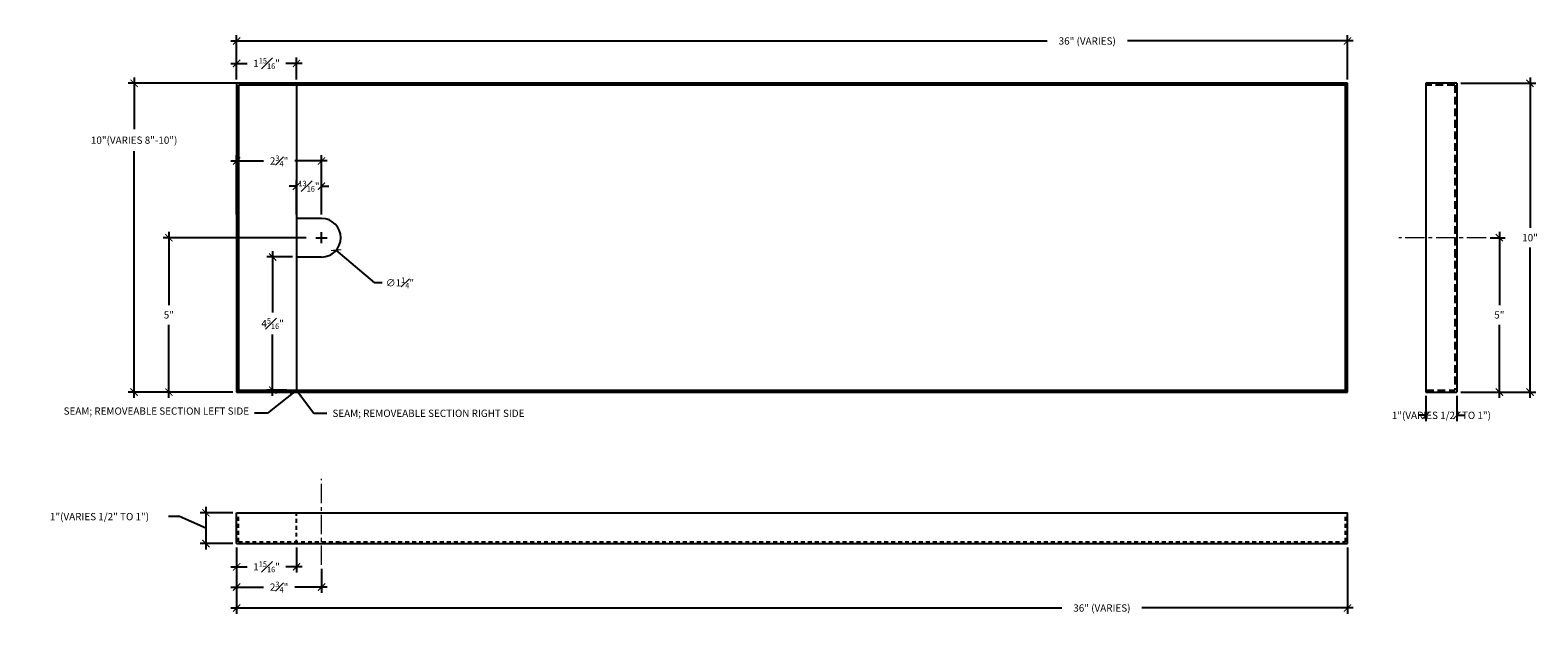
# Model space of a CAD drawing. Units: inches. Extents: x 10 to 909, y -328 to 280.
# Drawn here: x 642 to 691, y -131 to -112 of the extents above; entities that cross this region are included whole.
import ezdxf

# ---------------------------------------------------------------- set-up
doc = ezdxf.new("R2010")
doc.units = ezdxf.units.IN
doc.header["$MEASUREMENT"] = 0
for name, pattern in [('CENTERX2', [4, 2.5, -0.5, 0.5, -0.5]), ('HIDDEN', [0.375, 0.25, -0.125]), ('HIDDEN2', [0.1875, 0.125, -0.0625])]:
    doc.linetypes.add(name, pattern=pattern)
doc.layers.add('DIM', color=5, linetype='Continuous', lineweight=18)
doc.layers.add('TEXT', color=7, linetype='Continuous')
doc.styles.add('RomanS', font='romans.shx')
doc.dimstyles.get("Standard").update_dxf_attribs({"dimscale": 2, "dimtxt": 0.1175, "dimasz": 0.1175, "dimexe": 0.09375, "dimexo": 0.0625, "dimgap": 0.09, "dimtad": 0, "dimtih": 1, "dimtoh": 1, "dimdec": 6, "dimzin": 0, "dimdsep": 46, "dimlunit": 4, "dimtxsty": 'RomanS', "dimblk": 'ARCHTICK', "dimcen": 0.09, "dimdle": 0.09375, "dimadec": 0, "dimazin": 0, "dimtfac": 0.75, "dimtdec": 6, "dimtix": 1, "dimtofl": 0, "dimtmove": 0, "dimatfit": 3, "dimfxl": 1, "dimfrac": 1, "dimtolj": 1, "dimtzin": 0, "dimarcsym": 0})

# ---------------------------------------------------------------- blocks, each defined once
blk = doc.blocks.new('_ArchTick')
at = {"color": 0, "linetype": 'ByBlock', "const_width": 0.15}
blk.add_lwpolyline([(-0.5, -0.5), (0.5, 0.5)], dxfattribs=at)
blk = doc.blocks.new('*D174')
at = {"layer": 'Defpoints', "color": 0, "transparency": 16777216}
for p in [(651.581, -116.143), (648.831, -118.004), (651.581, -118.004)]:
    blk.add_point(p, dxfattribs=at)
at = {"layer": 'DIM', "color": 0, "lineweight": -2, "transparency": 16777216}
for p, q in [((648.643, -116.143), (649.7, -116.143)), ((648.831, -117.879), (648.831, -115.956)), ((651.768, -116.143), (650.712, -116.143)), ((651.581, -117.879), (651.581, -115.956))]:
    blk.add_line(p, q, dxfattribs=at)
at = {"layer": 'DIM', "color": 0, "lineweight": -2, "transparency": 16777216, "xscale": 0.235, "yscale": 0.235, "zscale": 0.235, "rotation": 180}
blk.add_blockref('_ArchTick', (648.831, -116.143), dxfattribs=at)
at = {"layer": 'DIM', "color": 0, "lineweight": -2, "transparency": 16777216, "xscale": 0.235, "yscale": 0.235, "zscale": 0.235}
blk.add_blockref('_ArchTick', (651.581, -116.143), dxfattribs=at)
at = {"layer": 'DIM', "color": 0, "transparency": 16777216, "insert": (650.206, -116.143), "char_height": 0.235, "attachment_point": 5, "style": 'RomanS'}
blk.add_mtext('\\A1;2{\\H0.750000x;\\S3#4;}"', dxfattribs=at)
blk = doc.blocks.new('*D175')
at = {"layer": 'Defpoints', "color": 0, "transparency": 16777216}
for p in [(650.768, -119.254), (649.996, -123.567), (650.581, -123.567)]:
    blk.add_point(p, dxfattribs=at)
at = {"layer": 'DIM', "color": 0, "lineweight": -2, "transparency": 16777216}
for p, q in [((649.996, -119.067), (649.996, -121.054)), ((650.643, -119.254), (649.808, -119.254)), ((649.996, -123.754), (649.996, -121.767)), ((650.456, -123.567), (649.808, -123.567))]:
    blk.add_line(p, q, dxfattribs=at)
at = {"layer": 'DIM', "color": 0, "lineweight": -2, "transparency": 16777216, "xscale": 0.235, "yscale": 0.235, "zscale": 0.235}
for p, rotation in [((649.996, -119.254), 90), ((649.996, -123.567), 270)]:
    blk.add_blockref('_ArchTick', p, dxfattribs=dict(at, rotation=rotation))
at = {"layer": 'DIM', "color": 0, "transparency": 16777216, "insert": (649.996, -121.41), "char_height": 0.235, "attachment_point": 5, "style": 'RomanS'}
blk.add_mtext('\\A1;4{\\H0.750000x;\\S5#16;}"', dxfattribs=at)
blk = doc.blocks.new('*D176')
at = {"layer": 'Defpoints', "color": 0, "transparency": 16777216}
for p in [(648.831, -127.537), (647.833, -128.537), (648.831, -128.537)]:
    blk.add_point(p, dxfattribs=at)
at = {"layer": 'DIM', "color": 0, "lineweight": -2, "transparency": 16777216}
for p, q in [((647.833, -127.349), (647.833, -128.724)), ((646.979, -127.663), (646.619, -127.663)), ((647.833, -128.037), (646.979, -127.663)), ((648.706, -127.537), (647.645, -127.537)), ((648.706, -128.537), (647.645, -128.537))]:
    blk.add_line(p, q, dxfattribs=at)
at = {"layer": 'DIM', "color": 0, "lineweight": -2, "transparency": 16777216, "xscale": 0.235, "yscale": 0.235, "zscale": 0.235}
for p, rotation in [((647.833, -127.537), 90), ((647.833, -128.537), 270)]:
    blk.add_blockref('_ArchTick', p, dxfattribs=dict(at, rotation=rotation))
at = {"layer": 'DIM', "color": 0, "transparency": 16777216, "insert": (644.386, -127.663), "char_height": 0.235, "attachment_point": 5, "style": 'RomanS'}
blk.add_mtext('\\A1;1"(VARIES 1/2" TO 1")', dxfattribs=at)
blk = doc.blocks.new('*D177')
at = {"layer": 'Defpoints', "color": 0, "transparency": 16777216}
for p in [(648.831, -128.537), (651.581, -129.228), (651.581, -129.945)]:
    blk.add_point(p, dxfattribs=at)
at = {"layer": 'DIM', "color": 0, "lineweight": -2, "transparency": 16777216}
for p, q in [((648.831, -128.662), (648.831, -130.133)), ((651.581, -129.353), (651.581, -130.133)), ((648.643, -129.945), (649.7, -129.945)), ((651.768, -129.945), (650.712, -129.945))]:
    blk.add_line(p, q, dxfattribs=at)
at = {"layer": 'DIM', "color": 0, "lineweight": -2, "transparency": 16777216, "xscale": 0.235, "yscale": 0.235, "zscale": 0.235, "rotation": 180}
blk.add_blockref('_ArchTick', (648.831, -129.945), dxfattribs=at)
at = {"layer": 'DIM', "color": 0, "lineweight": -2, "transparency": 16777216, "xscale": 0.235, "yscale": 0.235, "zscale": 0.235}
blk.add_blockref('_ArchTick', (651.581, -129.945), dxfattribs=at)
at = {"layer": 'DIM', "color": 0, "transparency": 16777216, "insert": (650.206, -129.945), "char_height": 0.235, "attachment_point": 5, "style": 'RomanS'}
blk.add_mtext('\\A1;2{\\H0.750000x;\\S3#4;}"', dxfattribs=at)
blk = doc.blocks.new('*D178')
at = {"layer": 'Defpoints', "color": 0, "transparency": 16777216}
for p in [(648.831, -128.537), (650.768, -128.537), (650.768, -129.288)]:
    blk.add_point(p, dxfattribs=at)
at = {"layer": 'DIM', "color": 0, "lineweight": -2, "transparency": 16777216}
for p, q in [((648.831, -128.662), (648.831, -129.476)), ((650.768, -128.662), (650.768, -129.476)), ((648.643, -129.288), (649.172, -129.288)), ((650.956, -129.288), (650.427, -129.288))]:
    blk.add_line(p, q, dxfattribs=at)
at = {"layer": 'DIM', "color": 0, "lineweight": -2, "transparency": 16777216, "xscale": 0.235, "yscale": 0.235, "zscale": 0.235, "rotation": 180}
blk.add_blockref('_ArchTick', (648.831, -129.288), dxfattribs=at)
at = {"layer": 'DIM', "color": 0, "lineweight": -2, "transparency": 16777216, "xscale": 0.235, "yscale": 0.235, "zscale": 0.235}
blk.add_blockref('_ArchTick', (650.768, -129.288), dxfattribs=at)
at = {"layer": 'DIM', "color": 0, "transparency": 16777216, "insert": (649.8, -129.288), "char_height": 0.235, "attachment_point": 5, "style": 'RomanS'}
blk.add_mtext('\\A1;1{\\H0.750000x;\\S15#16;}"', dxfattribs=at)
blk = doc.blocks.new('*D179')
at = {"layer": 'Defpoints', "color": 0, "transparency": 16777216}
for p in [(689.327, -118.629), (689.327, -123.629), (689.751, -123.629)]:
    blk.add_point(p, dxfattribs=at)
at = {"layer": 'DIM', "color": 0, "lineweight": -2, "transparency": 16777216}
for p, q in [((689.452, -118.629), (689.939, -118.629)), ((689.751, -118.442), (689.751, -120.809)), ((689.751, -123.817), (689.751, -121.449)), ((689.452, -123.629), (689.939, -123.629))]:
    blk.add_line(p, q, dxfattribs=at)
at = {"layer": 'DIM', "color": 0, "lineweight": -2, "transparency": 16777216, "xscale": 0.235, "yscale": 0.235, "zscale": 0.235}
for p, rotation in [((689.751, -118.629), 90), ((689.751, -123.629), 270)]:
    blk.add_blockref('_ArchTick', p, dxfattribs=dict(at, rotation=rotation))
at = {"layer": 'DIM', "color": 0, "transparency": 16777216, "insert": (689.751, -121.129), "char_height": 0.235, "attachment_point": 5, "style": 'RomanS'}
blk.add_mtext('\\A1;5"', dxfattribs=at)
blk = doc.blocks.new('*D180')
at = {"layer": 'Defpoints', "color": 0, "transparency": 16777216}
for p in [(648.831, -128.537), (684.831, -128.537), (684.831, -130.622)]:
    blk.add_point(p, dxfattribs=at)
at = {"layer": 'DIM', "color": 0, "lineweight": -2, "transparency": 16777216}
for p, q in [((648.831, -128.662), (648.831, -130.81)), ((684.831, -128.662), (684.831, -130.81)), ((648.643, -130.622), (675.572, -130.622)), ((685.018, -130.622), (678.17, -130.622))]:
    blk.add_line(p, q, dxfattribs=at)
at = {"layer": 'DIM', "color": 0, "lineweight": -2, "transparency": 16777216, "xscale": 0.235, "yscale": 0.235, "zscale": 0.235, "rotation": 180}
blk.add_blockref('_ArchTick', (648.831, -130.622), dxfattribs=at)
at = {"layer": 'DIM', "color": 0, "lineweight": -2, "transparency": 16777216, "xscale": 0.235, "yscale": 0.235, "zscale": 0.235}
blk.add_blockref('_ArchTick', (684.831, -130.622), dxfattribs=at)
at = {"layer": 'DIM', "color": 0, "transparency": 16777216, "insert": (676.871, -130.622), "char_height": 0.235, "attachment_point": 5, "style": 'RomanS'}
blk.add_mtext('\\A1;36" (VARIES)', dxfattribs=at)
blk = doc.blocks.new('*D181')
at = {"layer": 'Defpoints', "color": 0, "transparency": 16777216}
for p in [(687.373, -123.629), (688.373, -123.629), (687.373, -124.382)]:
    blk.add_point(p, dxfattribs=at)
at = {"layer": 'DIM', "color": 0, "lineweight": -2, "transparency": 16777216}
for p, q in [((687.373, -123.754), (687.373, -124.57)), ((688.373, -123.754), (688.373, -124.57)), ((687.373, -124.382), (687.138, -124.382)), ((688.373, -124.382), (688.608, -124.382))]:
    blk.add_line(p, q, dxfattribs=at)
at = {"layer": 'DIM', "color": 0, "lineweight": -2, "transparency": 16777216, "xscale": 0.235, "yscale": 0.235, "zscale": 0.235}
blk.add_blockref('_ArchTick', (687.373, -124.382), dxfattribs=at)
at = {"layer": 'DIM', "color": 0, "lineweight": -2, "transparency": 16777216, "xscale": 0.235, "yscale": 0.235, "zscale": 0.235, "rotation": 180}
blk.add_blockref('_ArchTick', (688.373, -124.382), dxfattribs=at)
at = {"layer": 'DIM', "color": 0, "transparency": 16777216, "insert": (687.873, -124.382), "char_height": 0.235, "attachment_point": 5, "style": 'RomanS'}
blk.add_mtext('\\A1;1"(VARIES 1/2" TO 1")', dxfattribs=at)
blk = doc.blocks.new('*D182')
at = {"layer": 'Defpoints', "color": 0, "transparency": 16777216}
for p in [(688.373, -113.629), (688.373, -123.629), (690.745, -123.629)]:
    blk.add_point(p, dxfattribs=at)
at = {"layer": 'DIM', "color": 0, "lineweight": -2, "transparency": 16777216}
for p, q in [((688.498, -113.629), (690.933, -113.629)), ((690.745, -113.442), (690.745, -118.309)), ((690.745, -123.817), (690.745, -118.949)), ((688.498, -123.629), (690.933, -123.629))]:
    blk.add_line(p, q, dxfattribs=at)
at = {"layer": 'DIM', "color": 0, "lineweight": -2, "transparency": 16777216, "xscale": 0.235, "yscale": 0.235, "zscale": 0.235}
for p, rotation in [((690.745, -113.629), 90), ((690.745, -123.629), 270)]:
    blk.add_blockref('_ArchTick', p, dxfattribs=dict(at, rotation=rotation))
at = {"layer": 'DIM', "color": 0, "transparency": 16777216, "insert": (690.745, -118.629), "char_height": 0.235, "attachment_point": 5, "style": 'RomanS'}
blk.add_mtext('\\A1;10"', dxfattribs=at)
blk = doc.blocks.new('*D183')
at = {"layer": 'Defpoints', "color": 0, "transparency": 16777216}
for p in [(651.213, -118.629), (646.634, -123.629), (648.831, -123.629)]:
    blk.add_point(p, dxfattribs=at)
at = {"layer": 'DIM', "color": 0, "lineweight": -2, "transparency": 16777216}
for p, q in [((651.088, -118.629), (646.446, -118.629)), ((646.634, -118.442), (646.634, -120.809)), ((646.634, -123.817), (646.634, -121.449)), ((648.706, -123.629), (646.446, -123.629))]:
    blk.add_line(p, q, dxfattribs=at)
at = {"layer": 'DIM', "color": 0, "lineweight": -2, "transparency": 16777216, "xscale": 0.235, "yscale": 0.235, "zscale": 0.235}
for p, rotation in [((646.634, -118.629), 90), ((646.634, -123.629), 270)]:
    blk.add_blockref('_ArchTick', p, dxfattribs=dict(at, rotation=rotation))
at = {"layer": 'DIM', "color": 0, "transparency": 16777216, "insert": (646.634, -121.129), "char_height": 0.235, "attachment_point": 5, "style": 'RomanS'}
blk.add_mtext('\\A1;5"', dxfattribs=at)
blk = doc.blocks.new('*D184')
at = {"layer": 'Defpoints', "color": 0, "transparency": 16777216}
for p in [(650.581, -113.629), (645.508, -123.629), (648.831, -123.629)]:
    blk.add_point(p, dxfattribs=at)
at = {"layer": 'DIM', "color": 0, "lineweight": -2, "transparency": 16777216}
for p, q in [((650.456, -113.629), (645.32, -113.629)), ((645.508, -113.442), (645.508, -115.111)), ((645.508, -123.817), (645.508, -115.829)), ((648.706, -123.629), (645.32, -123.629))]:
    blk.add_line(p, q, dxfattribs=at)
at = {"layer": 'DIM', "color": 0, "lineweight": -2, "transparency": 16777216, "xscale": 0.235, "yscale": 0.235, "zscale": 0.235}
for p, rotation in [((645.508, -113.629), 90), ((645.508, -123.629), 270)]:
    blk.add_blockref('_ArchTick', p, dxfattribs=dict(at, rotation=rotation))
at = {"layer": 'DIM', "color": 0, "transparency": 16777216, "insert": (645.508, -115.47), "char_height": 0.235, "attachment_point": 5, "style": 'RomanS'}
blk.add_mtext('\\A1;10"(VARIES 8"-10")', dxfattribs=at)
blk = doc.blocks.new('*D185')
at = {"layer": 'Defpoints', "color": 0, "transparency": 16777216}
for p in [(684.831, -112.258), (648.831, -113.629), (684.831, -113.629)]:
    blk.add_point(p, dxfattribs=at)
at = {"layer": 'DIM', "color": 0, "lineweight": -2, "transparency": 16777216}
for p, q in [((648.643, -112.258), (675.097, -112.258)), ((648.831, -113.504), (648.831, -112.071)), ((685.018, -112.258), (677.696, -112.258)), ((684.831, -113.504), (684.831, -112.071))]:
    blk.add_line(p, q, dxfattribs=at)
at = {"layer": 'DIM', "color": 0, "lineweight": -2, "transparency": 16777216, "xscale": 0.235, "yscale": 0.235, "zscale": 0.235, "rotation": 180}
blk.add_blockref('_ArchTick', (648.831, -112.258), dxfattribs=at)
at = {"layer": 'DIM', "color": 0, "lineweight": -2, "transparency": 16777216, "xscale": 0.235, "yscale": 0.235, "zscale": 0.235}
blk.add_blockref('_ArchTick', (684.831, -112.258), dxfattribs=at)
at = {"layer": 'DIM', "color": 0, "transparency": 16777216, "insert": (676.396, -112.258), "char_height": 0.235, "attachment_point": 5, "style": 'RomanS'}
blk.add_mtext('\\A1;36" (VARIES)', dxfattribs=at)
blk = doc.blocks.new('*D186')
at = {"layer": 'Defpoints', "color": 0, "transparency": 16777216}
for p in [(651.103, -118.226), (652.058, -119.032)]:
    blk.add_point(p, dxfattribs=at)
at = {"layer": 'DIM', "color": 0, "lineweight": -2, "transparency": 16777216}
for p, q in [((651.401, -118.629), (651.761, -118.629)), ((651.581, -118.809), (651.581, -118.449)), ((653.313, -120.091), (652.058, -119.032)), ((653.548, -120.091), (653.313, -120.091))]:
    blk.add_line(p, q, dxfattribs=at)
at = {"layer": 'DIM', "color": 0, "lineweight": -2, "transparency": 16777216, "xscale": 0.235, "yscale": 0.235, "zscale": 0.235, "rotation": 139.8303842312489}
blk.add_blockref('_ArchTick', (652.058, -119.032), dxfattribs=at)
at = {"layer": 'DIM', "color": 0, "transparency": 16777216, "insert": (654.122, -120.091), "char_height": 0.235, "attachment_point": 5, "style": 'RomanS'}
blk.add_mtext('\\A1;∅1{\\H0.750000x;\\S1#4;}"', dxfattribs=at)
blk = doc.blocks.new('*D187')
at = {"layer": 'Defpoints', "color": 0, "transparency": 16777216}
for p in [(651.581, -116.961), (650.768, -118.004), (651.581, -118.004)]:
    blk.add_point(p, dxfattribs=at)
at = {"layer": 'DIM', "color": 0, "lineweight": -2, "transparency": 16777216}
for p, q in [((650.768, -117.879), (650.768, -116.773)), ((651.581, -117.879), (651.581, -116.773)), ((650.768, -116.961), (650.533, -116.961)), ((651.581, -116.961), (651.816, -116.961))]:
    blk.add_line(p, q, dxfattribs=at)
at = {"layer": 'DIM', "color": 0, "lineweight": -2, "transparency": 16777216, "xscale": 0.235, "yscale": 0.235, "zscale": 0.235}
blk.add_blockref('_ArchTick', (650.768, -116.961), dxfattribs=at)
at = {"layer": 'DIM', "color": 0, "lineweight": -2, "transparency": 16777216, "xscale": 0.235, "yscale": 0.235, "zscale": 0.235, "rotation": 180}
blk.add_blockref('_ArchTick', (651.581, -116.961), dxfattribs=at)
at = {"layer": 'DIM', "color": 0, "transparency": 16777216, "insert": (651.175, -116.961), "char_height": 0.235, "attachment_point": 5, "style": 'RomanS'}
blk.add_mtext('\\A1;{\\H0.750000x;\\S13#16;}"', dxfattribs=at)
blk = doc.blocks.new('*D188')
at = {"layer": 'Defpoints', "color": 0, "transparency": 16777216}
for p in [(650.768, -112.985), (648.831, -113.629), (650.768, -113.629)]:
    blk.add_point(p, dxfattribs=at)
at = {"layer": 'DIM', "color": 0, "lineweight": -2, "transparency": 16777216}
for p, q in [((648.831, -113.504), (648.831, -112.798)), ((650.768, -113.504), (650.768, -112.798)), ((648.643, -112.985), (649.172, -112.985)), ((650.956, -112.985), (650.427, -112.985))]:
    blk.add_line(p, q, dxfattribs=at)
at = {"layer": 'DIM', "color": 0, "lineweight": -2, "transparency": 16777216, "xscale": 0.235, "yscale": 0.235, "zscale": 0.235, "rotation": 180}
blk.add_blockref('_ArchTick', (648.831, -112.985), dxfattribs=at)
at = {"layer": 'DIM', "color": 0, "lineweight": -2, "transparency": 16777216, "xscale": 0.235, "yscale": 0.235, "zscale": 0.235}
blk.add_blockref('_ArchTick', (650.768, -112.985), dxfattribs=at)
at = {"layer": 'DIM', "color": 0, "transparency": 16777216, "insert": (649.8, -112.985), "char_height": 0.235, "attachment_point": 5, "style": 'RomanS'}
blk.add_mtext('\\A1;1{\\H0.750000x;\\S15#16;}"', dxfattribs=at)

msp = doc.modelspace()

# ---------------------------------------------------------------- linework, layer by layer
at = {"layer": 'DIM', "linetype": 'CENTERX2', "ltscale": 0.25}
for p, q in [((689.3267361, -118.6290751), (686.4915807, -118.6290751)), ((651.5808228, -129.227716), (651.5808228, -126.4409925))]:
    msp.add_line(p, q, dxfattribs=at)
at = {"layer": 'TEXT'}
for p, q in [((684.8308228, -113.6290751), (648.8308228, -113.6290751)), ((648.8308228, -113.6290751), (648.8308228, -123.6290751)), ((684.7683228, -113.6915751), (648.8933228, -113.6915751)), ((648.8933228, -113.6915751), (648.8933228, -123.5665751)), ((650.7683228, -113.6915751), (650.7683228, -123.5665751)), ((684.7683228, -113.6915751), (684.8308228, -113.6290751)), ((684.7683228, -123.5665751), (684.7683228, -113.6915751)), ((684.8308228, -123.6290751), (684.8308228, -113.6290751)), ((687.3731894, -113.6290751), (687.3731894, -123.6290751)), ((688.3731894, -113.6290751), (687.3731894, -113.6290751)), ((688.3731894, -113.6290751), (688.3731894, -123.6290751)), ((651.5808228, -118.0040751), (650.7683228, -118.0040751)), ((651.4008228, -118.6290751), (651.7608228, -118.6290751)), ((651.5808228, -118.8090751), (651.5808228, -118.4490751)), ((651.5808228, -119.2540751), (650.7683228, -119.2540751)), ((648.8933228, -123.5665751), (648.8308228, -123.6290751)), ((648.8933228, -123.5665751), (684.7683228, -123.5665751)), ((684.7683228, -123.5665751), (684.8308228, -123.6290751)), ((648.8308228, -123.6290751), (684.8308228, -123.6290751)), ((687.3731894, -123.6290751), (688.3731894, -123.6290751)), ((648.8308228, -128.5367285), (648.8308228, -127.5367285)), ((648.8308228, -127.5367285), (684.8308228, -127.5367285)), ((684.8308228, -128.5367285), (684.8308228, -127.5367285)), ((648.8308228, -128.5367285), (684.8308228, -128.5367285))]:
    msp.add_line(p, q, dxfattribs=at)
at = {"layer": 'TEXT', "linetype": 'HIDDEN'}
for p, q in [((688.3106894, -113.6915751), (687.3731894, -113.6915751)), ((688.3106894, -113.6915751), (688.3106894, -117.8165751)), ((688.3106894, -117.8790751), (688.3106894, -123.5665751)), ((688.3731894, -119.2540751), (688.3106894, -119.2540751)), ((687.3731894, -123.5665751), (688.3106894, -123.5665751))]:
    msp.add_line(p, q, dxfattribs=at)
at = {"layer": 'TEXT', "linetype": 'HIDDEN2'}
for p, q in [((648.8933228, -128.4742285), (648.8933228, -127.5367285)), ((650.7683228, -128.5367285), (650.7683228, -127.5367285)), ((684.7683228, -128.4742285), (684.7683228, -127.5367285)), ((648.8933228, -128.4742285), (684.7683228, -128.4742285)), ((652.2052291, -128.5367285), (652.2052291, -128.4742285))]:
    msp.add_line(p, q, dxfattribs=at)
at = {"layer": 'TEXT'}
msp.add_arc((651.5808228, -118.6290751), 0.625, 270, 90, dxfattribs=at)

# ---------------------------------------------------------------- texts
at = {"layer": 'DIM', "char_height": 0.235, "style": 'RomanS'}
for s, insert, attachment_point in [('SEAM; REMOVEABLE SECTION LEFT SIDE', (649.2333554, -124.434363), 9), ('\\A1;SEAM; REMOVEABLE SECTION RIGHT SIDE', (651.9345065, -124.199363), 1)]:
    msp.add_mtext(s, dxfattribs=dict(at, insert=insert, attachment_point=attachment_point))

# ---------------------------------------------------------------- dimensions: what is measured, and where the dimension line sits
at = {"layer": 'DIM'}
for base, p1, p2, picture, middle in [((684.8308228, -112.2580636), (648.8308228, -113.6290751), (684.8308228, -113.6290751), '*D185', (676.3964695, -112.2580636)), ((684.8308228, -130.6222991), (648.8308228, -128.5367285), (684.8308228, -128.5367285), '*D180', (676.871334, -130.6222991))]:
    dim = msp.add_linear_dim(base=base, p1=p1, p2=p2, text='36" (VARIES)', dimstyle='Standard', override={"dimpost": 'VARIES', "dimtmove": 1}, dxfattribs=at)
    dim.commit()
    dim.dimension.update_dxf_attribs({"geometry": picture, "text_midpoint": middle, "dimtype": 160})
for base, p1, p2, picture, middle in [((650.7683228, -112.9854983), (648.8308228, -113.6290751), (650.7683228, -113.6290751), '*D188', (649.7995728, -112.9854983)), ((651.5808228, -116.143452), (648.8308228, -118.0040751), (651.5808228, -118.0040751), '*D174', (650.2058228, -116.143452)), ((651.5808228, -116.9607451), (650.7683228, -118.0040751), (651.5808228, -118.0040751), '*D187', (651.1745728, -116.9607451)), ((651.5808228, -129.945477), (648.8308228, -128.5367285), (651.5808228, -129.227716), '*D177', (650.2058228, -129.945477)), ((650.7683228, -129.2884663), (648.8308228, -128.5367285), (650.7683228, -128.5367285), '*D178', (649.7995728, -129.2884663))]:
    dim = msp.add_linear_dim(base=base, p1=p1, p2=p2, dimstyle='Standard', dxfattribs=at)
    dim.commit()
    dim.dimension.update_dxf_attribs({"geometry": picture, "text_midpoint": middle})
for base, p1, p2, override, picture, middle in [((645.5075035, -123.6290751), (650.5808228, -113.6290751), (648.8308228, -123.6290751), {"dimpost": '(VARIES 8"-10")'}, '*D184', (645.5075035, -115.4696768)), ((647.8326029, -128.5367285), (648.8308228, -127.5367285), (648.8308228, -128.5367285), {"dimpost": '(VARIES 1/2" TO 1")', "dimtmove": 1}, '*D176', (646.4390642, -127.6633309))]:
    dim = msp.add_linear_dim(base=base, p1=p1, p2=p2, angle=90, dimstyle='Standard', override=override, dxfattribs=at)
    dim.commit()
    dim.dimension.update_dxf_attribs({"geometry": picture, "text_midpoint": middle, "dimtype": 160})
for base, p1, p2, picture, middle in [((690.7450835, -123.6290751), (688.3731894, -113.6290751), (688.3731894, -123.6290751), '*D182', (690.7450835, -118.6290751)), ((646.6337934, -123.6290751), (651.2133228, -118.6290751), (648.8308228, -123.6290751), '*D183', (646.6337934, -121.1290751)), ((689.7513182, -123.6290751), (689.3267361, -118.6290751), (689.3267361, -123.6290751), '*D179', (689.7513182, -121.1290751)), ((649.9959259, -123.5665751), (650.7683228, -119.2540751), (650.5808228, -123.5665751), '*D175', (649.9959259, -121.4103251))]:
    dim = msp.add_linear_dim(base=base, p1=p1, p2=p2, angle=90, dimstyle='Standard', dxfattribs=at)
    dim.commit()
    dim.dimension.update_dxf_attribs({"geometry": picture, "text_midpoint": middle})
dim = msp.add_diameter_dim_2p(p1=(651.1032364, -118.2259172), p2=(652.0584092, -119.0322329), dimstyle='Standard', dxfattribs=at)
dim.commit()
dim.dimension.update_dxf_attribs({"geometry": '*D186', "text_midpoint": (654.1222453, -120.0911196), "dimtype": 163})
dim = msp.add_linear_dim(base=(687.3731894, -124.3820795), p1=(688.3731894, -123.6290751), p2=(687.3731894, -123.6290751), dimstyle='Standard', override={"dimpost": '(VARIES 1/2" TO 1")', "dimtmove": 1}, dxfattribs=at)
dim.commit()
dim.dimension.update_dxf_attribs({"geometry": '*D181', "text_midpoint": (687.8731894, -124.3820795)})

# ---------------------------------------------------------------- leaders
at = {"layer": 'DIM', "annotation_type": 0, "has_hookline": 1}
for points, hookline_direction, text_width in [([(650.7683228, -123.5665751), (649.8305349, -124.316863), (649.4133554, -124.316863)], 1, 7.0947619), ([(650.7683228, -123.5665751), (651.3311107, -124.316863), (651.7545065, -124.316863)], 0, 7.2961905)]:
    msp.add_leader(points, dimstyle='Standard', override={"dimgap": 0.09, "dimtad": 0}, dxfattribs=dict(at, hookline_direction=hookline_direction, text_width=text_width))

doc.saveas('drawing.dxf')
